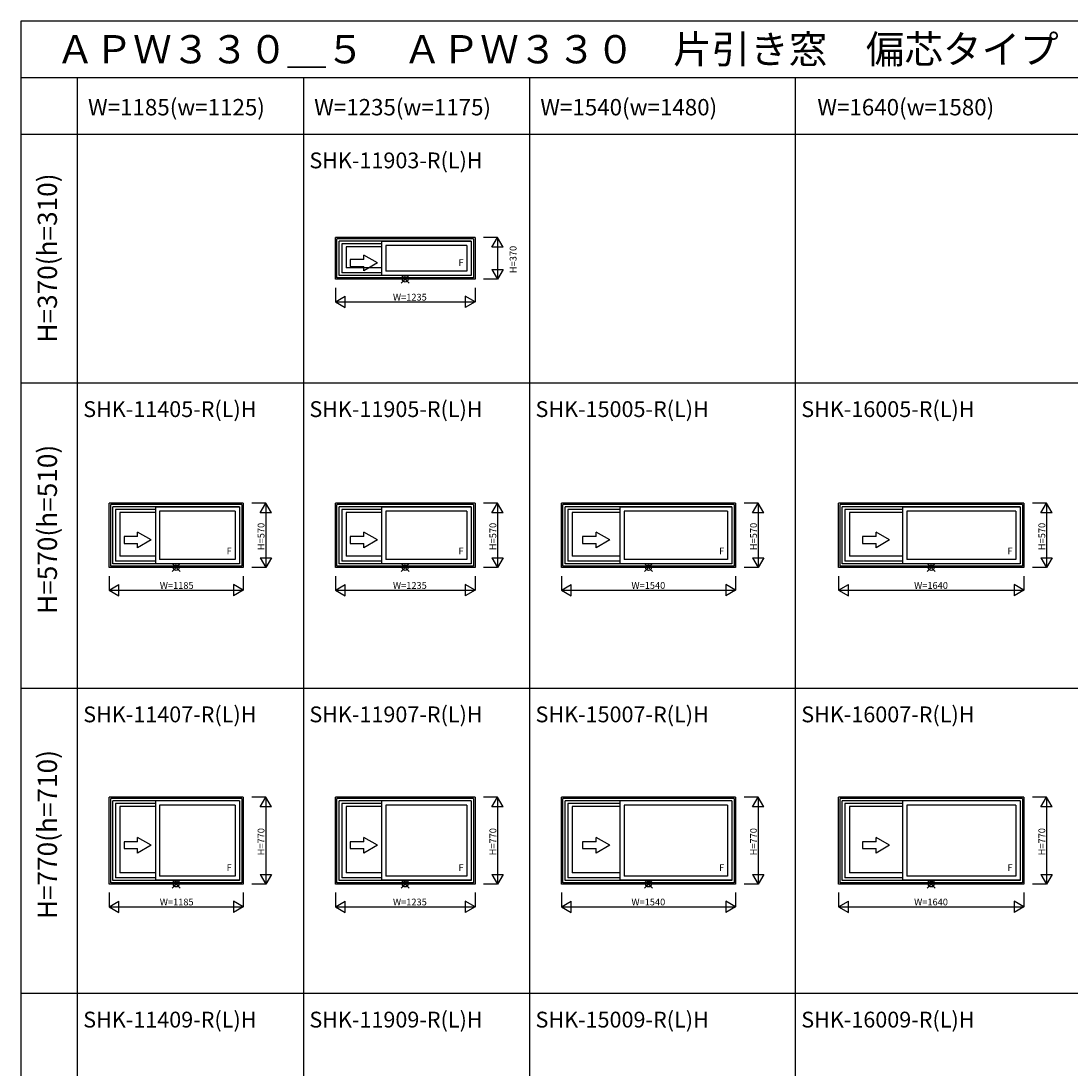
# Model space of a CAD drawing. Extents: x 0 to 27500, y 0 to 20000.
# Drawn here: x 0 to 9286, y 10739 to 20000 of the extents above; entities that cross this region are included whole.
import ezdxf
from ezdxf.enums import TextEntityAlignment as Align

# ---------------------------------------------------------------- set-up
doc = ezdxf.new("R2010")
doc.units = 0
doc.layers.get('0').update_dxf_attribs({"linetype": 'CONTINUOUS'})
for name, color, linetype in [('YKK_A1', 4, 'CONTINUOUS'), ('YKK_F1', 7, 'CONTINUOUS'), ('YKK_IN', 1, 'CONTINUOUS'), ('YKK_N1', 2, 'CONTINUOUS')]:
    doc.layers.add(name, color=color, linetype=linetype)
doc.styles.add('EXTFONT', font='txt.shx', dxfattribs={"height": 60, "bigfont": 'EXTFONT'})
doc.styles.get("Standard").update_dxf_attribs({"font": 'txt', "bigfont": 'BIGFONT'})

msp = doc.modelspace()

# ---------------------------------------------------------------- linework, layer by layer
at = {"layer": 'YKK_A1'}
for p, q in [((4015, 18085), (2780, 18085)), ((2780, 17715), (2780, 18085)), ((4002, 18072), (2793, 18072)), ((2793, 17728), (2793, 18072)), ((3982, 18052), (2813, 18052)), ((2813, 17748), (2813, 18052)), ((3188, 18029), (2836, 18029)), ((2836, 18029), (2836, 17771)), ((3188, 18051), (3188, 17749)), ((3981, 18051), (3188, 18051)), ((3981, 18051), (3981, 17749)), ((3982, 18052), (3982, 17748)), ((4002, 18072), (4002, 17728)), ((4015, 18085), (4015, 17715)), ((3188, 18002), (2875.5, 18002)), ((2875.5, 18002), (2875.5, 17816)), ((3226, 18013), (3226, 17787)), ((3943, 18013), (3226, 18013)), ((3943, 18013), (3943, 17787)), ((3982, 17748), (2813, 17748)), ((3188, 17771), (2836, 17771)), ((3188, 17816), (2875.5, 17816)), ((3981, 17749), (3188, 17749)), ((3943, 17787), (3226, 17787)), ((4015, 17715), (2780, 17715)), ((4002, 17728), (2793, 17728)), ((1965, 15735), (780, 15735)), ((780, 15165), (780, 15735)), ((1952, 15722), (793, 15722)), ((793, 15178), (793, 15722)), ((1932, 15702), (813, 15702)), ((813, 15198), (813, 15702)), ((1188, 15701), (1188, 15199)), ((1931, 15701), (1188, 15701)), ((1931, 15701), (1931, 15199)), ((1932, 15702), (1932, 15198)), ((1952, 15722), (1952, 15178)), ((1965, 15735), (1965, 15165)), ((4015, 15735), (2780, 15735)), ((2780, 15165), (2780, 15735)), ((4002, 15722), (2793, 15722)), ((2793, 15178), (2793, 15722)), ((3982, 15702), (2813, 15702)), ((2813, 15198), (2813, 15702)), ((3188, 15701), (3188, 15199)), ((3981, 15701), (3188, 15701)), ((3981, 15701), (3981, 15199)), ((3982, 15702), (3982, 15198)), ((4002, 15722), (4002, 15178)), ((4015, 15735), (4015, 15165)), ((6320, 15735), (4780, 15735)), ((4780, 15165), (4780, 15735)), ((6307, 15722), (4793, 15722)), ((4793, 15178), (4793, 15722)), ((6287, 15702), (4813, 15702)), ((4813, 15198), (4813, 15702)), ((6286, 15701), (5297, 15701)), ((5297, 15701), (5297, 15199)), ((6286, 15701), (6286, 15199)), ((6287, 15702), (6287, 15198)), ((6307, 15722), (6307, 15178)), ((6320, 15735), (6320, 15165)), ((8870, 15735), (7230, 15735)), ((7230, 15165), (7230, 15735)), ((8857, 15722), (7243, 15722)), ((7243, 15178), (7243, 15722)), ((8837, 15702), (7263, 15702)), ((7263, 15198), (7263, 15702)), ((8836, 15701), (7797, 15701)), ((7797, 15701), (7797, 15199)), ((8836, 15701), (8836, 15199)), ((8837, 15702), (8837, 15198)), ((8857, 15722), (8857, 15178)), ((8870, 15735), (8870, 15165)), ((1188, 15679), (836, 15679)), ((836, 15679), (836, 15221)), ((875.5, 15652), (875.5, 15266)), ((1188, 15652), (875.5, 15652)), ((1226, 15663), (1226, 15237)), ((1893, 15663), (1226, 15663)), ((1893, 15663), (1893, 15237)), ((3188, 15679), (2836, 15679)), ((2836, 15679), (2836, 15221)), ((3188, 15652), (2875.5, 15652)), ((2875.5, 15652), (2875.5, 15266)), ((3226, 15663), (3226, 15237)), ((3943, 15663), (3226, 15663)), ((3943, 15663), (3943, 15237)), ((5297, 15679), (4836, 15679)), ((4836, 15679), (4836, 15221)), ((5297, 15652), (4875.5, 15652)), ((4875.5, 15652), (4875.5, 15266)), ((6248, 15663), (5335, 15663)), ((5335, 15663), (5335, 15237)), ((6248, 15663), (6248, 15237)), ((7797, 15679), (7286, 15679)), ((7286, 15679), (7286, 15221)), ((7325.5, 15652), (7325.5, 15266)), ((7797, 15652), (7325.5, 15652)), ((8798, 15663), (7835, 15663)), ((7835, 15663), (7835, 15237)), ((8798, 15663), (8798, 15237)), ((1188, 15266), (875.5, 15266)), ((1893, 15237), (1226, 15237)), ((3188, 15266), (2875.5, 15266)), ((3943, 15237), (3226, 15237)), ((5297, 15266), (4875.5, 15266)), ((6248, 15237), (5335, 15237)), ((7797, 15266), (7325.5, 15266)), ((8798, 15237), (7835, 15237)), ((1965, 15165), (780, 15165)), ((1952, 15178), (793, 15178)), ((1932, 15198), (813, 15198)), ((1188, 15221), (836, 15221)), ((1931, 15199), (1188, 15199)), ((4015, 15165), (2780, 15165)), ((4002, 15178), (2793, 15178)), ((3982, 15198), (2813, 15198)), ((3188, 15221), (2836, 15221)), ((3981, 15199), (3188, 15199)), ((6320, 15165), (4780, 15165)), ((6307, 15178), (4793, 15178)), ((6287, 15198), (4813, 15198)), ((5297, 15221), (4836, 15221)), ((6286, 15199), (5297, 15199)), ((8870, 15165), (7230, 15165)), ((8857, 15178), (7243, 15178)), ((8837, 15198), (7263, 15198)), ((7797, 15221), (7286, 15221)), ((8836, 15199), (7797, 15199)), ((1965, 13135), (780, 13135)), ((780, 12365), (780, 13135)), ((1952, 13122), (793, 13122)), ((793, 12378), (793, 13122)), ((1932, 13102), (813, 13102)), ((813, 12398), (813, 13102)), ((1931, 13101), (1188, 13101)), ((1188, 13101), (1188, 12399)), ((1931, 13101), (1931, 12399)), ((1932, 13102), (1932, 12398)), ((1952, 13122), (1952, 12378)), ((1965, 13135), (1965, 12365)), ((2780, 12365), (2780, 13135)), ((4015, 13135), (2780, 13135)), ((4002, 13122), (2793, 13122)), ((2793, 12378), (2793, 13122)), ((3982, 13102), (2813, 13102)), ((2813, 12398), (2813, 13102)), ((3981, 13101), (3188, 13101)), ((3188, 13101), (3188, 12399)), ((3981, 13101), (3981, 12399)), ((3982, 13102), (3982, 12398)), ((4002, 13122), (4002, 12378)), ((4015, 13135), (4015, 12365)), ((6320, 13135), (4780, 13135)), ((4780, 12365), (4780, 13135)), ((6307, 13122), (4793, 13122)), ((4793, 12378), (4793, 13122)), ((6287, 13102), (4813, 13102)), ((4813, 12398), (4813, 13102)), ((6286, 13101), (5297, 13101)), ((5297, 13101), (5297, 12399)), ((6286, 13101), (6286, 12399)), ((6287, 13102), (6287, 12398)), ((6307, 13122), (6307, 12378)), ((6320, 13135), (6320, 12365)), ((7230, 12365), (7230, 13135)), ((8870, 13135), (7230, 13135)), ((8857, 13122), (7243, 13122)), ((7243, 12378), (7243, 13122)), ((8837, 13102), (7263, 13102)), ((7263, 12398), (7263, 13102)), ((8836, 13101), (7797, 13101)), ((7797, 13101), (7797, 12399)), ((8836, 13101), (8836, 12399)), ((8837, 13102), (8837, 12398)), ((8857, 13122), (8857, 12378)), ((8870, 13135), (8870, 12365)), ((1188, 13079), (836, 13079)), ((836, 13079), (836, 12421)), ((875.5, 13052), (875.5, 12466)), ((1188, 13052), (875.5, 13052)), ((1893, 13063), (1226, 13063)), ((1226, 13063), (1226, 12437)), ((1893, 13063), (1893, 12437)), ((3188, 13079), (2836, 13079)), ((2836, 13079), (2836, 12421)), ((3188, 13052), (2875.5, 13052)), ((2875.5, 13052), (2875.5, 12466)), ((3943, 13063), (3226, 13063)), ((3226, 13063), (3226, 12437)), ((3943, 13063), (3943, 12437)), ((5297, 13079), (4836, 13079)), ((4836, 13079), (4836, 12421)), ((5297, 13052), (4875.5, 13052)), ((4875.5, 13052), (4875.5, 12466)), ((6248, 13063), (5335, 13063)), ((5335, 13063), (5335, 12437)), ((6248, 13063), (6248, 12437)), ((7797, 13079), (7286, 13079)), ((7286, 13079), (7286, 12421)), ((7325.5, 13052), (7325.5, 12466)), ((7797, 13052), (7325.5, 13052)), ((8798, 13063), (7835, 13063)), ((7835, 13063), (7835, 12437)), ((8798, 13063), (8798, 12437)), ((1188, 12466), (875.5, 12466)), ((3188, 12466), (2875.5, 12466)), ((5297, 12466), (4875.5, 12466)), ((7797, 12466), (7325.5, 12466)), ((1965, 12365), (780, 12365)), ((1952, 12378), (793, 12378)), ((1932, 12398), (813, 12398)), ((1188, 12421), (836, 12421)), ((1931, 12399), (1188, 12399)), ((1893, 12437), (1226, 12437)), ((4015, 12365), (2780, 12365)), ((4002, 12378), (2793, 12378)), ((3982, 12398), (2813, 12398)), ((3188, 12421), (2836, 12421)), ((3981, 12399), (3188, 12399)), ((3943, 12437), (3226, 12437)), ((6320, 12365), (4780, 12365)), ((6307, 12378), (4793, 12378)), ((6287, 12398), (4813, 12398)), ((5297, 12421), (4836, 12421)), ((6286, 12399), (5297, 12399)), ((6248, 12437), (5335, 12437)), ((8870, 12365), (7230, 12365)), ((8857, 12378), (7243, 12378)), ((8837, 12398), (7263, 12398)), ((7797, 12421), (7286, 12421)), ((8836, 12399), (7797, 12399)), ((8798, 12437), (7835, 12437))]:
    msp.add_line(p, q, dxfattribs=at)
at = {"layer": 'YKK_A1', "linetype": 'Continuous'}
for p, q in [((3031.8, 17889.7), (3031.8, 17929)), ((3151.8, 17859.7), (3031.8, 17929)), ((3031.8, 17889.7), (2911.8, 17889.7)), ((2911.8, 17889.7), (2911.8, 17829.7)), ((2911.8, 17829.7), (3031.8, 17829.7)), ((3151.8, 17859.7), (3031.8, 17790.5)), ((3031.8, 17790.5), (3031.8, 17829.7)), ((911.8, 15439.7), (911.8, 15379.7)), ((1031.7, 15439.7), (911.8, 15439.7)), ((1031.7, 15439.7), (1031.7, 15479)), ((1151.7, 15409.7), (1031.7, 15479)), ((3031.8, 15439.7), (2911.8, 15439.7)), ((2911.8, 15439.7), (2911.8, 15379.7)), ((3151.8, 15409.7), (3031.8, 15479)), ((3031.8, 15439.7), (3031.8, 15479)), ((4966.3, 15439.7), (4966.3, 15379.7)), ((5086.2, 15439.7), (4966.3, 15439.7)), ((5206.2, 15409.7), (5086.2, 15479)), ((5086.2, 15439.7), (5086.2, 15479)), ((7561.3, 15439.7), (7441.3, 15439.7)), ((7441.3, 15439.7), (7441.3, 15379.7)), ((7561.3, 15439.7), (7561.3, 15479)), ((7681.3, 15409.7), (7561.3, 15479)), ((911.8, 15379.7), (1031.7, 15379.7)), ((1151.7, 15409.7), (1031.7, 15340.5)), ((1031.7, 15340.5), (1031.7, 15379.7)), ((2911.8, 15379.7), (3031.8, 15379.7)), ((3151.8, 15409.7), (3031.8, 15340.5)), ((3031.8, 15340.5), (3031.8, 15379.7)), ((4966.3, 15379.7), (5086.2, 15379.7)), ((5206.2, 15409.7), (5086.2, 15340.5)), ((5086.2, 15340.5), (5086.2, 15379.7)), ((7441.3, 15379.7), (7561.3, 15379.7)), ((7681.3, 15409.7), (7561.3, 15340.5)), ((7561.3, 15340.5), (7561.3, 15379.7)), ((911.8, 12739.7), (911.8, 12679.7)), ((1031.7, 12739.7), (911.8, 12739.7)), ((1151.7, 12709.7), (1031.7, 12779)), ((1031.7, 12739.7), (1031.7, 12779)), ((3031.8, 12739.7), (2911.8, 12739.7)), ((2911.8, 12739.7), (2911.8, 12679.7)), ((3151.8, 12709.7), (3031.8, 12779)), ((3031.8, 12739.7), (3031.8, 12779)), ((4966.3, 12739.7), (4966.3, 12679.7)), ((5086.2, 12739.7), (4966.3, 12739.7)), ((5206.2, 12709.7), (5086.2, 12779)), ((5086.2, 12739.7), (5086.2, 12779)), ((7441.3, 12739.7), (7441.3, 12679.7)), ((7561.3, 12739.7), (7441.3, 12739.7)), ((7681.3, 12709.7), (7561.3, 12779)), ((7561.3, 12739.7), (7561.3, 12779)), ((911.8, 12679.7), (1031.7, 12679.7)), ((1151.7, 12709.7), (1031.7, 12640.5)), ((1031.7, 12640.5), (1031.7, 12679.7)), ((2911.8, 12679.7), (3031.8, 12679.7)), ((3151.8, 12709.7), (3031.8, 12640.5)), ((3031.8, 12640.5), (3031.8, 12679.7)), ((4966.3, 12679.7), (5086.2, 12679.7)), ((5206.2, 12709.7), (5086.2, 12640.5)), ((5086.2, 12640.5), (5086.2, 12679.7)), ((7441.3, 12679.7), (7561.3, 12679.7)), ((7681.3, 12709.7), (7561.3, 12640.5)), ((7561.3, 12640.5), (7561.3, 12679.7))]:
    msp.add_line(p, q, dxfattribs=at)
at = {"layer": 'YKK_F1', "color": 7}
for p, q in [((0, 20000), (27500, 20000)), ((0, 0), (0, 20000)), ((0, 19500), (27000, 19500)), ((500, 0), (500, 19500)), ((2500, 0), (2500, 19500)), ((4500, 0), (4500, 19500)), ((6850, 0), (6850, 19500)), ((0, 19000), (27000, 19000)), ((0, 16800), (14750, 16800)), ((0, 14100), (14750, 14100)), ((0, 11400), (27000, 11400))]:
    msp.add_line(p, q, dxfattribs=at)
at = {"layer": 'YKK_IN', "linetype": 'Continuous'}
for p, q in [((3362.1, 17750.4), (3432.9, 17679.6)), ((3362.1, 17679.6), (3432.9, 17750.4)), ((1337.1, 15129.6), (1407.9, 15200.4)), ((1337.1, 15200.4), (1407.9, 15129.6)), ((3362.1, 15200.4), (3432.9, 15129.6)), ((3362.1, 15129.6), (3432.9, 15200.4)), ((5514.6, 15200.4), (5585.4, 15129.6)), ((5514.6, 15129.6), (5585.4, 15200.4)), ((8014.6, 15129.6), (8085.4, 15200.4)), ((8014.6, 15200.4), (8085.4, 15129.6)), ((1337.1, 12329.6), (1407.9, 12400.4)), ((1337.1, 12400.4), (1407.9, 12329.6)), ((3362.1, 12400.4), (3432.9, 12329.6)), ((3362.1, 12329.6), (3432.9, 12400.4)), ((5514.6, 12400.4), (5585.4, 12329.6)), ((5514.6, 12329.6), (5585.4, 12400.4)), ((8014.6, 12329.6), (8085.4, 12400.4)), ((8014.6, 12400.4), (8085.4, 12329.6))]:
    msp.add_line(p, q, dxfattribs=at)
for centre in [(3397.5, 17715), (1372.5, 15165), (3397.5, 15165), (5550, 15165), (8050, 15165), (1372.5, 12365), (3397.5, 12365), (5550, 12365), (8050, 12365)]:
    msp.add_circle(centre, 25, dxfattribs=at)
at = {"layer": 'YKK_N1', "linetype": 'Continuous'}
for p, q in [((4215, 18085), (4090, 18085)), ((4165, 17998.4), (4215, 18085)), ((4215, 18085), (4215, 17715)), ((4265, 17998.4), (4215, 18085)), ((4265, 17998.4), (4165, 17998.4)), ((4165, 17801.6), (4215, 17715)), ((4165, 17801.6), (4265, 17801.6)), ((4265, 17801.6), (4215, 17715)), ((4215, 17715), (4090, 17715)), ((2780, 17640), (2780, 17515)), ((2780, 17515), (2866.6, 17565)), ((2866.6, 17465), (2866.6, 17565)), ((3928.4, 17565), (3928.4, 17465)), ((4015, 17515), (3928.4, 17565)), ((4015, 17640), (4015, 17515)), ((2780, 17515), (4015, 17515)), ((2780, 17515), (2866.6, 17465)), ((4015, 17515), (3928.4, 17465)), ((2165, 15735), (2040, 15735)), ((2115, 15648.4), (2165, 15735)), ((2165, 15735), (2165, 15165)), ((2215, 15648.4), (2165, 15735)), ((4215, 15735), (4090, 15735)), ((4165, 15648.4), (4215, 15735)), ((4215, 15735), (4215, 15165)), ((4265, 15648.4), (4215, 15735)), ((6520, 15735), (6395, 15735)), ((6470, 15648.4), (6520, 15735)), ((6520, 15735), (6520, 15165)), ((6570, 15648.4), (6520, 15735)), ((9070, 15735), (8945, 15735)), ((9020, 15648.4), (9070, 15735)), ((9070, 15735), (9070, 15165)), ((9120, 15648.4), (9070, 15735)), ((2215, 15648.4), (2115, 15648.4)), ((4265, 15648.4), (4165, 15648.4)), ((6570, 15648.4), (6470, 15648.4)), ((9120, 15648.4), (9020, 15648.4)), ((2115, 15251.6), (2215, 15251.6)), ((2115, 15251.6), (2165, 15165)), ((2215, 15251.6), (2165, 15165)), ((4165, 15251.6), (4215, 15165)), ((4165, 15251.6), (4265, 15251.6)), ((4265, 15251.6), (4215, 15165)), ((6470, 15251.6), (6520, 15165)), ((6470, 15251.6), (6570, 15251.6)), ((6570, 15251.6), (6520, 15165)), ((9020, 15251.6), (9070, 15165)), ((9020, 15251.6), (9120, 15251.6)), ((9120, 15251.6), (9070, 15165)), ((2165, 15165), (2040, 15165)), ((4215, 15165), (4090, 15165)), ((6520, 15165), (6395, 15165)), ((9070, 15165), (8945, 15165)), ((780, 15090), (780, 14965)), ((1965, 15090), (1965, 14965)), ((2780, 15090), (2780, 14965)), ((4015, 15090), (4015, 14965)), ((4780, 15090), (4780, 14965)), ((6320, 15090), (6320, 14965)), ((7230, 15090), (7230, 14965)), ((8870, 15090), (8870, 14965)), ((780, 14965), (866.6, 15015)), ((780, 14965), (1965, 14965)), ((780, 14965), (866.6, 14915)), ((866.6, 14915), (866.6, 15015)), ((1965, 14965), (1878.4, 15015)), ((1878.4, 15015), (1878.4, 14915)), ((1965, 14965), (1878.4, 14915)), ((2780, 14965), (2866.6, 15015)), ((2780, 14965), (4015, 14965)), ((2780, 14965), (2866.6, 14915)), ((2866.6, 14915), (2866.6, 15015)), ((3928.4, 15015), (3928.4, 14915)), ((4015, 14965), (3928.4, 15015)), ((4015, 14965), (3928.4, 14915)), ((4780, 14965), (4866.6, 15015)), ((4780, 14965), (6320, 14965)), ((4780, 14965), (4866.6, 14915)), ((4866.6, 14915), (4866.6, 15015)), ((6233.4, 15015), (6233.4, 14915)), ((6320, 14965), (6233.4, 15015)), ((6320, 14965), (6233.4, 14915)), ((7230, 14965), (7316.6, 15015)), ((7230, 14965), (7316.6, 14915)), ((7230, 14965), (8870, 14965)), ((7316.6, 14915), (7316.6, 15015)), ((8783.4, 15015), (8783.4, 14915)), ((8870, 14965), (8783.4, 15015)), ((8870, 14965), (8783.4, 14915)), ((2165, 13135), (2040, 13135)), ((2115, 13048.4), (2165, 13135)), ((2215, 13048.4), (2165, 13135)), ((2165, 13135), (2165, 12365)), ((4215, 13135), (4090, 13135)), ((4165, 13048.4), (4215, 13135)), ((4265, 13048.4), (4215, 13135)), ((4215, 13135), (4215, 12365)), ((6520, 13135), (6395, 13135)), ((6470, 13048.4), (6520, 13135)), ((6570, 13048.4), (6520, 13135)), ((6520, 13135), (6520, 12365)), ((9070, 13135), (8945, 13135)), ((9020, 13048.4), (9070, 13135)), ((9120, 13048.4), (9070, 13135)), ((9070, 13135), (9070, 12365)), ((2215, 13048.4), (2115, 13048.4)), ((4265, 13048.4), (4165, 13048.4)), ((6570, 13048.4), (6470, 13048.4)), ((9120, 13048.4), (9020, 13048.4)), ((2115, 12451.6), (2215, 12451.6)), ((2115, 12451.6), (2165, 12365)), ((2215, 12451.6), (2165, 12365)), ((4165, 12451.6), (4215, 12365)), ((4165, 12451.6), (4265, 12451.6)), ((4265, 12451.6), (4215, 12365)), ((6470, 12451.6), (6520, 12365)), ((6470, 12451.6), (6570, 12451.6)), ((6570, 12451.6), (6520, 12365)), ((9020, 12451.6), (9070, 12365)), ((9020, 12451.6), (9120, 12451.6)), ((9120, 12451.6), (9070, 12365)), ((2165, 12365), (2040, 12365)), ((4215, 12365), (4090, 12365)), ((6520, 12365), (6395, 12365)), ((9070, 12365), (8945, 12365)), ((780, 12290), (780, 12165)), ((1965, 12290), (1965, 12165)), ((2780, 12290), (2780, 12165)), ((4015, 12290), (4015, 12165)), ((4780, 12290), (4780, 12165)), ((6320, 12290), (6320, 12165)), ((7230, 12290), (7230, 12165)), ((8870, 12290), (8870, 12165)), ((780, 12165), (866.6, 12215)), ((780, 12165), (1965, 12165)), ((780, 12165), (866.6, 12115)), ((866.6, 12115), (866.6, 12215)), ((1965, 12165), (1878.4, 12215)), ((1878.4, 12215), (1878.4, 12115)), ((1965, 12165), (1878.4, 12115)), ((2780, 12165), (2866.6, 12215)), ((2780, 12165), (4015, 12165)), ((2780, 12165), (2866.6, 12115)), ((2866.6, 12115), (2866.6, 12215)), ((3928.4, 12215), (3928.4, 12115)), ((4015, 12165), (3928.4, 12215)), ((4015, 12165), (3928.4, 12115)), ((4780, 12165), (4866.6, 12215)), ((4780, 12165), (6320, 12165)), ((4780, 12165), (4866.6, 12115)), ((4866.6, 12115), (4866.6, 12215)), ((6233.4, 12215), (6233.4, 12115)), ((6320, 12165), (6233.4, 12215)), ((6320, 12165), (6233.4, 12115)), ((7230, 12165), (7316.6, 12215)), ((7230, 12165), (7316.6, 12115)), ((7230, 12165), (8870, 12165)), ((7316.6, 12115), (7316.6, 12215)), ((8783.4, 12215), (8783.4, 12115)), ((8870, 12165), (8783.4, 12215)), ((8870, 12165), (8783.4, 12115))]:
    msp.add_line(p, q, dxfattribs=at)

# ---------------------------------------------------------------- texts
at = {"style": 'EXTFONT'}
for s, height, p in [('ＡＰＷ３３０＿５\u3000ＡＰＷ３３０\u3000片引き窓\u3000偏芯タイプ', 250, (309.2, 19625)), ('SHK-11903-R(L)H', 140, (2550.3, 18696.8)), ('SHK-11405-R(L)H', 140, (550.3, 16496.8)), ('SHK-11905-R(L)H', 140, (2550.3, 16496.8)), ('SHK-15005-R(L)H', 140, (4550.3, 16496.8)), ('SHK-16005-R(L)H', 140, (6900.3, 16496.8)), ('SHK-11407-R(L)H', 140, (550.3, 13796.8)), ('SHK-11907-R(L)H', 140, (2550.3, 13796.8)), ('SHK-15007-R(L)H', 140, (4550.3, 13796.8)), ('SHK-16007-R(L)H', 140, (6900.3, 13796.8)), ('SHK-11409-R(L)H', 140, (550.3, 11096.8)), ('SHK-11909-R(L)H', 140, (2550.3, 11096.8)), ('SHK-15009-R(L)H', 140, (4550.3, 11096.8)), ('SHK-16009-R(L)H', 140, (6900.3, 11096.8))]:
    msp.add_text(s, height=height, dxfattribs=at).set_placement(p)
at = {"color": 3, "style": 'EXTFONT'}
for s, p in [('W=1185(w=1125)', (592.7, 19165)), ('W=1235(w=1175)', (2592.7, 19165)), ('W=1540(w=1480)', (4592.7, 19165)), ('W=1640(w=1580)', (7042.7, 19165))]:
    msp.add_text(s, height=145, dxfattribs=at).set_placement(p)
for s, p in [('H=370(h=310)', (255, 17903.6)), ('H=570(h=510)', (255, 15503.6)), ('H=770(h=710)', (255, 12803.6))]:
    msp.add_text(s, height=170, rotation=90, dxfattribs=at).set_placement(p, align=Align.MIDDLE)
at = {"layer": 'YKK_A1', "linetype": 'Continuous'}
for p in [(3891.3, 17853.9, 0), (1841.3, 15303.9, 0), (3891.3, 15303.9, 0), (6196.3, 15303.9, 0), (8746.3, 15303.9, 0), (1841.3, 12503.9, 0), (3891.3, 12503.9, 0), (6196.3, 12503.9, 0), (8746.3, 12503.9, 0)]:
    msp.add_text('F', height=60, dxfattribs=at).set_placement(p, align=Align.MIDDLE)
at = {"layer": 'YKK_N1'}
for s, p in [('H=370', (4382, 17769.7)), ('H=570', (2153, 15319.7)), ('H=570', (4203, 15319.7)), ('H=570', (6508, 15319.7)), ('H=570', (9058, 15319.7)), ('H=770', (2153, 12619.7)), ('H=770', (4203, 12619.7)), ('H=770', (6508, 12619.7)), ('H=770', (9058, 12619.7))]:
    msp.add_text(s, height=60, rotation=90, dxfattribs=at).set_placement(p)
for s, p in [('W=1235', (3289.5, 17527)), ('W=1185', (1227.5, 14977)), ('W=1235', (3289.5, 14977)), ('W=1540', (5398.5, 14977)), ('W=1640', (7898.5, 14977)), ('W=1185', (1227.5, 12177)), ('W=1235', (3289.5, 12177)), ('W=1540', (5398.5, 12177)), ('W=1640', (7898.5, 12177))]:
    msp.add_text(s, height=60, dxfattribs=at).set_placement(p)

doc.saveas('drawing.dxf')
